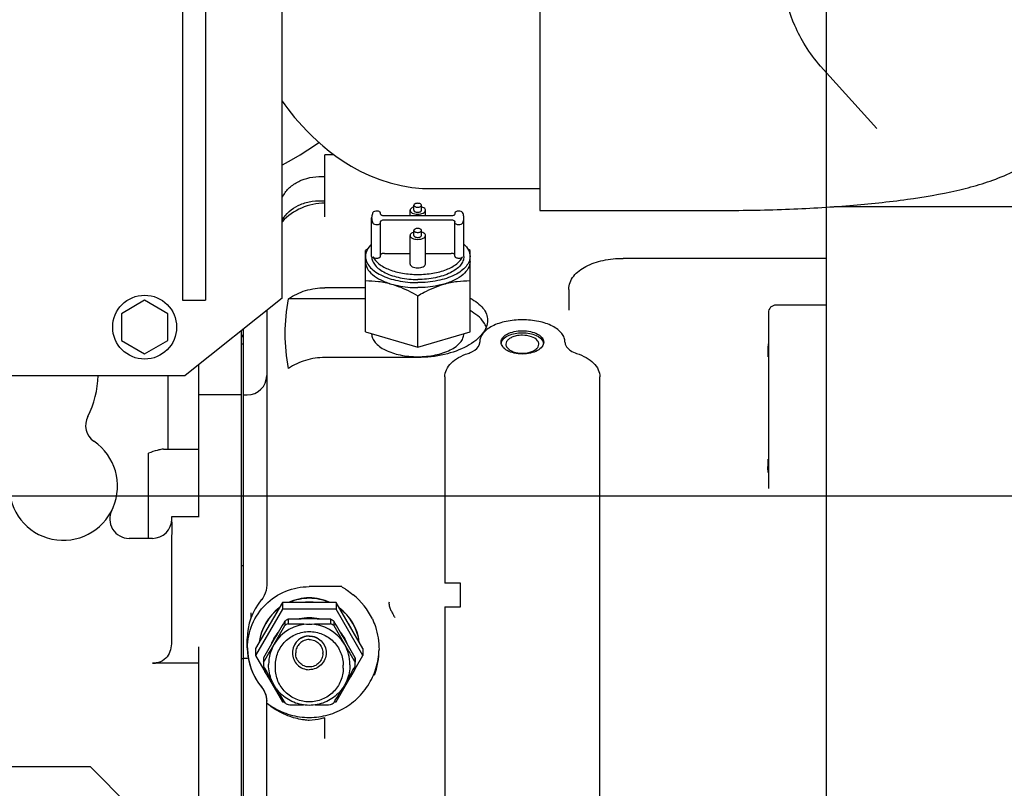
# Model space of a CAD drawing. Units: millimetres. Extents: x 11 to 585, y -4 to 409.
# Drawn here: x 153 to 178, y 172 to 192 of the extents above; entities that cross this region are included whole.
import ezdxf

# ---------------------------------------------------------------- set-up
doc = ezdxf.new("R2010")
doc.units = ezdxf.units.MM
doc.header["$LTSCALE"] = 32.67
doc.header["$PDSIZE"] = 0.8
doc.layers.get('0').update_dxf_attribs({"linetype": 'CONTINUOUS'})
doc.layers.get('Defpoints').update_dxf_attribs({"linetype": 'CONTINUOUS'})
doc.styles.get("Standard").update_dxf_attribs({"font": 'txt', "width": 0.8})
doc.dimstyles.new('DIMSTYLE_1', dxfattribs={"dimtxt": 3.2, "dimasz": 3, "dimexe": 0.18, "dimexo": 0.0625, "dimgap": 0.09, "dimtad": 1, "dimdec": 3, "dimlfac": 10, "dimdsep": 46, "dimtxsty": 'Standard', "dimblk": 'OPEN', "dimblk1": 'OPEN', "dimblk2": 'OPEN', "dimcen": 0.09, "dimadec": 0, "dimazin": 0, "dimtp": 0.8, "dimtm": 0.8, "dimtfac": 1, "dimtdec": 3, "dimtofl": 0, "dimtmove": 0, "dimatfit": 3, "dimldrblk": 'OPEN', "dimfxl": 0, "dimtolj": 1, "dimarcsym": 0})
doc.dimstyles.new('DIMSTYLE_2', dxfattribs={"dimtxt": 3.2, "dimasz": 3, "dimexe": 0.18, "dimexo": 0.0625, "dimgap": 0.09, "dimtad": 1, "dimdec": 3, "dimlfac": 10, "dimdsep": 46, "dimtxsty": 'Standard', "dimblk": 'OPEN', "dimblk1": 'OPEN', "dimblk2": 'OPEN', "dimcen": 0.09, "dimadec": 0, "dimazin": 0, "dimtp": 0.5, "dimtm": 0.5, "dimtfac": 1, "dimtdec": 3, "dimtofl": 0, "dimtmove": 0, "dimatfit": 3, "dimldrblk": 'OPEN', "dimfxl": 0, "dimtolj": 1, "dimarcsym": 0})
doc.dimstyles.get("Standard").update_dxf_attribs({"dimtxt": 3.2, "dimasz": 3, "dimexe": 0.18, "dimexo": 0.0625, "dimgap": 0.09, "dimtad": 1, "dimdec": 3, "dimdsep": 46, "dimtxsty": 'Standard', "dimblk": 'OPEN', "dimblk1": 'OPEN', "dimblk2": 'OPEN', "dimcen": 0.09, "dimadec": 0, "dimazin": 0, "dimtol": 1, "dimtp": 0.001, "dimtm": 0.001, "dimtfac": 1, "dimtdec": 3, "dimtofl": 0, "dimtmove": 0, "dimatfit": 3, "dimldrblk": 'OPEN', "dimfxl": 0, "dimtolj": 1, "dimarcsym": 0})

# ---------------------------------------------------------------- blocks, each defined once
blk = doc.blocks.new('_OPEN')
at = {"color": 0, "linetype": 'ByBlock'}
for p, q in [((0, 0), (-1, 0.1667)), ((-1, -0.1667), (0, 0)), ((-1, 0), (0, 0))]:
    blk.add_line(p, q, dxfattribs=at)
blk = doc.blocks.new('*D3')
at = {"color": 0, "linetype": 'Continuous', "lineweight": -2}
for p, q in [((116.963, 180.107), (116.963, 249.151)), ((173.463, 180.107), (173.463, 249.151)), ((170.463, 248.971), (119.963, 248.971))]:
    blk.add_line(p, q, dxfattribs=at)
at = {"layer": 'Defpoints', "color": 0, "linetype": 'Continuous'}
for p in [(116.963, 248.971), (116.963, 180.045), (173.463, 180.045)]:
    blk.add_point(p, dxfattribs=at)
at = {"color": 0, "linetype": 'Continuous', "lineweight": -2, "xscale": 3, "yscale": 3, "zscale": 3, "rotation": 180}
blk.add_blockref('_OPEN', (116.963, 248.971), dxfattribs=at)
at = {"color": 0, "linetype": 'Continuous', "lineweight": -2, "xscale": 3, "yscale": 3, "zscale": 3}
blk.add_blockref('_OPEN', (173.463, 248.971), dxfattribs=at)
at = {"color": 0, "linetype": 'Continuous', "insert": (146.993, 252.261), "char_height": 3.2, "attachment_point": 2}
blk.add_mtext('\\A1;565', dxfattribs=at)
blk = doc.blocks.new('*D4')
at = {"color": 0, "linetype": 'Continuous', "lineweight": -2}
for p, q in [((117.026, 180.045), (188.164, 180.045)), ((187.984, 158.045), (187.984, 177.045)), ((117.026, 155.045), (188.164, 155.045))]:
    blk.add_line(p, q, dxfattribs=at)
at = {"layer": 'Defpoints', "color": 0, "linetype": 'Continuous'}
for p in [(116.963, 180.045), (187.984, 180.045), (116.963, 155.045)]:
    blk.add_point(p, dxfattribs=at)
at = {"color": 0, "linetype": 'Continuous', "lineweight": -2, "xscale": 3, "yscale": 3, "zscale": 3}
for p, rotation in [((187.984, 180.045), 90), ((187.984, 155.045), 270)]:
    blk.add_blockref('_OPEN', p, dxfattribs=dict(at, rotation=rotation))
at = {"color": 0, "linetype": 'Continuous', "insert": (184.694, 165.137), "char_height": 3.2, "attachment_point": 2, "rotation": 90}
blk.add_mtext('\\A1;250', dxfattribs=at)

msp = doc.modelspace()

# ---------------------------------------------------------------- linework, layer by layer
at = {"color": 7, "linetype": 'Continuous'}
for p, q in [((159.41305, 185.14454), (159.41305, 204.19454)), ((156.83805, 203.59454), (156.83805, 185.09454)), ((157.43805, 203.59454), (157.43805, 185.09454)), ((166.06305, 193.68453), (166.06305, 187.40454)), ((174.76304, 189.5174), (173.31146, 191.13027)), ((160.74963, 188.84454), (160.51305, 188.84454)), ((160.51305, 187.23806), (160.51305, 188.84454)), ((159.41274, 187.74776), (159.471, 187.8384)), ((163.26306, 187.96954), (166.06305, 187.96954)), ((161.95211, 187.31479), (161.95211, 187.33979)), ((162.71305, 187.26479), (162.71305, 187.40988)), ((162.81305, 187.40988), (162.81305, 187.53979)), ((163.01305, 187.40988), (163.01305, 187.53979)), ((163.11305, 187.26479), (163.11305, 187.40988)), ((163.874, 187.33979), (163.874, 187.31479)), ((166.06305, 187.40454), (170.65245, 187.40454)), ((173.46305, 148.79124), (173.46305, 187.49138)), ((173.66023, 187.50454), (187.96305, 187.50454)), ((159.41305, 187.15446), (159.45716, 187.22308)), ((161.72305, 186.21886), (161.72305, 187.21479)), ((161.95211, 186.22376), (161.95211, 187.11479)), ((163.774, 187.26479), (162.05211, 187.26479)), ((162.05211, 187.16479), (163.774, 187.16479)), ((163.874, 186.22376), (163.874, 187.11479)), ((164.10305, 186.21886), (164.10305, 187.21479)), ((162.81305, 186.75988), (162.81305, 186.88979)), ((163.01305, 186.75988), (163.01305, 186.88979)), ((162.71305, 186.02376), (162.71305, 186.75988)), ((163.11305, 186.02376), (163.11305, 186.75988)), ((161.56305, 184.2703), (161.56305, 186.37424)), ((162.05211, 186.29876), (162.71305, 186.29876)), ((163.11305, 186.29876), (163.774, 186.29876)), ((164.26305, 184.2703), (164.26305, 186.37424)), ((173.46305, 186.17015), (168.21305, 186.17015)), ((161.56305, 185.4111), (160.51305, 185.4111)), ((166.81305, 185.37015), (166.81305, 184.83318)), ((155.86305, 185.08736), (155.26305, 184.74095)), ((156.46305, 184.74095), (155.86305, 185.08736)), ((156.83805, 185.09454), (157.43805, 185.09454)), ((159.41305, 185.14454), (156.91305, 183.14454)), ((161.56305, 185.127), (159.57816, 185.127)), ((162.91305, 183.88059), (162.91305, 185.20511)), ((159.01305, 184.82454), (159.01305, 177.72896)), ((173.46305, 184.96454), (172.16305, 184.96454)), ((155.26305, 184.74095), (155.26305, 184.04813)), ((156.46305, 184.04813), (156.46305, 184.74095)), ((171.96305, 184.76454), (171.96305, 180.23407)), ((158.36305, 158.88739), (158.36305, 184.30454)), ((158.41305, 158.94454), (158.41305, 184.34454)), ((161.56305, 184.2703), (162.91305, 183.88059)), ((162.91305, 183.88059), (164.26305, 184.2703)), ((155.26305, 184.04813), (155.86305, 183.70172)), ((155.86305, 183.70172), (156.46305, 184.04813)), ((158.41307, 184.13174), (158.36472, 184.20691)), ((164.51305, 184.00691), (164.51305, 184.00525)), ((166.71305, 184.00525), (166.71305, 184.00691)), ((158.36305, 183.95549), (158.3904, 183.96253)), ((158.3904, 183.96253), (158.41305, 183.96611)), ((162.91305, 183.6111), (160.51305, 183.6111)), ((157.26305, 179.49445), (157.26305, 183.42454)), ((151.36305, 183.14454), (156.91305, 183.14454)), ((156.46305, 183.14454), (156.46305, 181.24454)), ((163.61305, 183.10999), (163.61305, 177.78635)), ((167.61305, 166.26069), (167.61305, 183.10999)), ((158.36305, 182.64454), (157.26305, 182.64454)), ((158.41305, 182.64454), (158.51305, 182.64454)), ((156.35379, 181.24454), (157.26305, 181.24454)), ((155.96305, 178.94454), (155.96305, 181.14666)), ((171.96305, 180.6469), (171.96254, 180.64454)), ((156.56305, 179.50427), (157.26305, 179.50427)), ((156.56305, 179.36031), (156.56305, 179.50426)), ((156.06305, 178.94454), (155.46232, 178.94454)), ((158.36305, 178.24454), (158.41305, 178.24454)), ((160.94988, 177.69946), (160.11305, 177.69946)), ((164.01305, 177.78635), (163.61305, 177.78635)), ((164.01305, 177.18086), (164.01305, 177.78635)), ((159.42023, 177.29228), (158.72741, 176.09886)), ((160.80587, 177.29228), (159.42023, 177.29228)), ((159.42023, 177.29228), (159.42023, 177.11459)), ((161.49869, 176.09886), (160.80587, 177.29228)), ((160.80587, 177.29228), (160.80587, 177.11459)), ((163.61305, 177.18086), (164.01305, 177.18086)), ((163.61305, 177.18086), (163.61305, 166.26069)), ((158.61305, 176.89785), (158.61305, 177.01845)), ((159.42023, 177.11459), (158.72741, 175.92116)), ((160.80587, 177.11459), (159.42023, 177.11459)), ((161.49869, 175.92116), (160.80587, 177.11459)), ((159.47837, 176.80736), (159.47837, 176.693)), ((159.56376, 176.85639), (159.56376, 176.74202)), ((160.66235, 176.85639), (160.66235, 176.74202)), ((160.74773, 176.80736), (160.74773, 176.693)), ((157.26305, 158.64454), (157.26305, 176.14401)), ((158.51305, 176.11976), (158.51305, 176.34914)), ((158.72741, 176.09886), (158.72741, 175.92116)), ((158.72741, 175.92116), (159.42023, 174.72773)), ((159.76305, 175.97496), (159.76305, 175.98829)), ((160.46305, 175.97496), (160.46305, 175.98829)), ((160.80587, 174.72773), (161.49869, 175.92116)), ((161.49869, 176.09886), (161.49869, 175.92116)), ((157.26305, 175.72057), (156.06305, 175.72057)), ((158.36305, 175.84454), (158.41305, 175.84454)), ((158.92805, 175.81214), (158.92805, 175.7468)), ((158.92908, 175.86117), (158.92908, 175.7468)), ((159.06305, 175.67918), (159.06305, 175.68963)), ((159.23805, 175.59555), (159.23805, 175.66872)), ((160.98805, 175.59555), (160.98805, 175.66872)), ((161.16305, 175.67918), (161.16305, 175.68963)), ((161.29703, 175.86117), (161.29703, 175.7468)), ((161.29805, 175.81214), (161.29805, 175.7468)), ((159.01305, 163.81386), (159.01305, 174.74463)), ((159.42023, 174.72773), (159.4633, 174.72773)), ((160.7628, 174.72773), (160.80587, 174.72773)), ((160.51305, 173.78301), (160.51305, 174.31459)), ((154.46305, 173.04454), (133.81305, 173.04454)), ((155.46305, 172.04454), (154.46305, 173.04454))]:
    msp.add_line(p, q, dxfattribs=at)
for points in [[(159.41305, 190.22986), (159.4791, 190.13549), (159.55769, 190.02872), (159.64344, 189.91847), (159.73391, 189.80817), (159.8318, 189.69471), (159.93846, 189.57705), (160.05418, 189.45582), (160.17943, 189.33139), (160.3154, 189.20355), (160.46331, 189.07274), (160.62463, 188.9397), (160.79931, 188.80672), (160.98983, 188.67461), (161.1974, 188.54557), (161.42389, 188.42155), (161.67011, 188.30539), (161.93201, 188.20204), (162.20471, 188.11548), (162.4828, 188.04844), (162.76033, 188.00217), (163.03141, 187.9765), (163.26306, 187.96954)], [(159.41305, 188.57748), (159.41742, 188.57963), (159.65557, 188.70897), (159.87541, 188.83891), (160.07946, 188.96848), (160.26942, 189.0968), (160.36167, 189.16263)], [(159.01305, 177.7407), (159.00888, 177.67008), (158.99626, 177.59973), (158.97535, 177.53137), (158.94647, 177.46598), (158.91001, 177.40449), (158.87604, 177.35906)], [(158.88373, 175.10058), (158.91473, 175.05987), (158.95089, 174.9997), (158.97918, 174.93543), (158.99912, 174.86811), (159.01039, 174.79885), (159.01305, 174.74463)]]:
    msp.add_lwpolyline(points, dxfattribs=at)
msp.add_circle((155.86305, 184.39454), 0.825, dxfattribs=at)
for centre, radius, start, end in [((160.51305, 186.09454), 1.5, 90, 137.238485), ((163.86769, 182.38335), 4.60854, 119.241087, 120.00524), ((161.95841, 182.38332), 4.60856, 59.99476, 60.758856), ((172.16305, 184.76454), 0.2, 90, 180), ((164.32051, 184.00735), 0.19272, 345.382485, 347.965724), ((165.23084, 183.95573), 0.16785, 166.929645, 171.066443), ((165.23599, 183.95453), 0.17313, 163.32642, 166.928582), ((165.99012, 183.95453), 0.17313, 13.07083, 16.67367), ((165.99527, 183.95573), 0.16785, 8.933754, 13.06976), ((166.90559, 184.00735), 0.19271, 192.034271, 194.61629), ((152.26305, 183.19454), 2.4, 332.623868, 358.803791), ((158.51305, 183.14454), 0.5, 270, 360), ((154.83827, 181.86103), 0.5, 152.623868, 235.534809), ((153.76305, 180.29454), 1.4, 179.164942, 55.534809), ((155.46232, 179.44454), 0.5, 153.425023, 269.999994), ((156.06305, 179.44454), 0.5, 270, 360), ((160.12156, 176.09367), 1.79273, 25.431728, 51.219246), ((160.10067, 176.34871), 1.58762, 140.718496, 179.984501), ((160.10433, 176.11305), 1.29142, 126.354991, 173.372066), ((160.1043, 176.3466), 1.59176, 140.501348, 140.742577), ((160.11309, 176.09016), 1.20735, 90.001855, 94.611673), ((160.11301, 176.09016), 1.20735, 85.388327, 89.998145), ((160.12177, 176.11305), 1.29142, 6.627934, 53.645009), ((160.8908, 177.47044), 1.30073, 350.216695, 352.885609), ((160.10431, 176.10258), 1.2914, 127.002693, 172.724415), ((160.11352, 175.8365), 1.05939, 90.025504, 104.128165), ((160.11258, 175.8365), 1.05939, 75.872103, 89.974498), ((160.1218, 176.10258), 1.2914, 7.275585, 52.997307), ((160.10389, 176.10279), 1.19107, 150.079785, 152.91826), ((160.10543, 176.1019), 1.19284, 147.042439, 150.079523), ((192.04037, 157.2593), 37.97908, 149.022192, 149.836865), ((160.112, 175.68281), 1.05107, 89.942773, 149.785033), ((123.27454, 197.03562), 41.52758, 329.904241, 330.668742), ((160.11169, 175.80325), 1.18715, 117.487265, 122.240541), ((160.11169, 175.68888), 1.18715, 117.487265, 122.240541), ((160.11874, 157.95963), 18.90491, 90.017248, 91.682258), ((160.11874, 195.63879), 18.90491, 268.317742, 269.982751), ((160.08937, 156.74627), 20.11828, 88.367955, 89.932538), ((160.08937, 196.85215), 20.11828, 270.067462, 271.632045), ((160.1141, 175.68281), 1.05107, 30.214967, 90.057227), ((160.11442, 175.80325), 1.18715, 57.759459, 62.512735), ((160.11442, 175.68888), 1.18715, 57.759459, 62.512735), ((129.76968, 158.19494), 36.13948, 30.1424, 30.998543), ((196.95156, 197.03562), 41.52757, 209.331258, 210.095759), ((160.12068, 176.1019), 1.19284, 29.920477, 32.957561), ((160.12222, 176.10279), 1.19107, 27.08174, 29.920215), ((160.10886, 175.84806), 1.04673, 139.78792, 151.322111), ((160.11724, 175.84806), 1.04673, 28.677889, 40.212036), ((195.13291, 155.51855), 41.52757, 149.904241, 150.668742), ((127.95102, 194.35923), 36.13948, 329.001457, 329.8576), ((160.10292, 175.68948), 1.03986, 149.850674, 179.991584), ((160.10534, 175.85042), 1.04251, 151.937837, 159.599751), ((160.10456, 175.85077), 1.04164, 151.33965, 151.934783), ((125.0932, 155.51855), 41.52758, 29.331258, 30.095759), ((160.12319, 175.68948), 1.03986, 0.008416, 30.149326), ((193.85903, 195.29486), 37.97908, 210.163135, 210.977808), ((160.12155, 175.85077), 1.04164, 28.065217, 28.66035), ((160.12076, 175.85042), 1.04251, 20.40034, 28.062163), ((160.10077, 176.12021), 1.58771, 180.016274, 219.956412), ((160.09473, 176.11453), 1.57533, 179.820556, 180.39365), ((160.0991, 176.11507), 1.5797, 180.412082, 219.858605), ((160.10863, 175.98829), 0.43088, 179.305571, 180.000003), ((160.11747, 175.98829), 0.43088, 359.999997, 0.694429), ((159.92803, 176.07212), 1.98502, 340.537271, 0.041141), ((156.06322, 176.28403), 0.56346, 269.983285, 280.372248), ((158.27629, 177.63317), 1.79108, 274.379183, 278.345207), ((160.10024, 175.81214), 1.17219, 177.602785, 179.999861), ((160.10024, 175.69777), 1.17219, 177.602785, 182.397215), ((196.37911, 196.69575), 42.95906, 209.336082, 209.948056), ((123.8472, 196.69564), 42.95883, 330.051923, 330.663919), ((160.12586, 175.81214), 1.17219, 0.000139, 2.397215), ((160.12586, 175.69777), 1.17219, 357.602785, 2.397215), ((160.1072, 176.10779), 1.29498, 203.880216, 216.390867), ((160.11891, 176.10779), 1.29498, 323.609133, 336.119784), ((160.10343, 176.11767), 1.58469, 219.830511, 220.092546), ((191.39966, 193.87439), 37.2361, 210.337591, 210.988907), ((127.22423, 194.82433), 39.09873, 329.026606, 329.646887), ((146.87236, 175.09268), 12.15043, 358.124844, 358.302116), ((158.45738, 174.74908), 0.56031, 358.321363, 359.556932), ((160.11169, 175.70667), 1.18715, 237.759459, 242.512735), ((160.15917, 195.71457), 21.06946, 268.380639, 269.473299), ((160.08859, 194.55857), 19.91331, 270.494994, 271.651082), ((160.11442, 175.70667), 1.18715, 297.487265, 302.240541)]:
    msp.add_arc(centre, radius, start, end, dxfattribs=at)
for points, knots in [([(173.31146, 191.13027), (173.16509, 191.2929), (172.91667, 191.62751), (172.56779, 192.30337), (172.30018, 193.16076), (172.0974, 194.24312), (172.00583, 194.99428), (171.96542, 195.39475)], [0, 0, 0, 0, 0.1444621, 0.2733486, 0.50068555, 0.73423394, 1, 1, 1, 1]), ([(170.65245, 187.40454), (171.23795, 187.40454), (172.37771, 187.42527), (174.01288, 187.51804), (175.48952, 187.67078), (176.60408, 187.85824), (177.40895, 188.0655), (177.99046, 188.26659), (178.58503, 188.55519), (179.17789, 188.97933), (179.71002, 189.56647), (180.10579, 190.29948), (180.30898, 191.12598), (180.29829, 191.69852), (180.25648, 191.97857)], [0, 0, 0, 0, 0.14512786, 0.28248305, 0.40583395, 0.51297511, 0.56222446, 0.61169881, 0.66525964, 0.72550208, 0.7912613, 0.85993168, 0.92981591, 1, 1, 1, 1]), ([(159.471, 187.8384), (159.52023, 187.91499), (159.65188, 188.05449), (159.90682, 188.19836), (160.20147, 188.27828), (160.40926, 188.28646), (160.5132, 188.279)], [0, 0, 0, 0, 0.23132429, 0.47680414, 0.73526114, 1, 1, 1, 1]), ([(159.45716, 187.22308), (159.5555, 187.37606), (159.8095, 187.55267), (160.19076, 187.65308), (160.4055, 187.66223), (160.5132, 187.65493)], [0, 0, 0, 0, 0.46126002, 0.72621125, 1, 1, 1, 1]), ([(162.91305, 187.58979), (162.90023, 187.58979), (162.87564, 187.58719), (162.8389, 187.57679), (162.81305, 187.55509), (162.81305, 187.53979)], [0, 0, 0, 0, 0.32433138, 0.61280185, 1, 1, 1, 1]), ([(163.01305, 187.53979), (163.01305, 187.55509), (162.9872, 187.57679), (162.95046, 187.58719), (162.92587, 187.58979), (162.91305, 187.58979)], [0, 0, 0, 0, 0.38719815, 0.67566862, 1, 1, 1, 1]), ([(161.75478, 187.35126), (161.7496, 187.34027), (161.73166, 187.2969), (161.72305, 187.24955), (161.72305, 187.21479)], [0, 0, 0, 0, 0.25894133, 1, 1, 1, 1]), ([(161.95211, 187.33979), (161.95211, 187.35372), (161.93029, 187.37419), (161.89731, 187.38538), (161.852, 187.39214), (161.80136, 187.38721), (161.76182, 187.36621), (161.75478, 187.35126)], [0, 0, 0, 0, 0.18448167, 0.31970473, 0.47415667, 0.78107858, 1, 1, 1, 1]), ([(162.05211, 187.26479), (162.03929, 187.26479), (162.0147, 187.26738), (161.97796, 187.27779), (161.95211, 187.29948), (161.95211, 187.31479)], [0, 0, 0, 0, 0.32433288, 0.61280185, 1, 1, 1, 1]), ([(162.81286, 187.49643), (162.79867, 187.49232), (162.75751, 187.47801), (162.71305, 187.44045), (162.71305, 187.40988)], [0, 0, 0, 0, 0.32571246, 1, 1, 1, 1]), ([(162.71305, 187.40988), (162.71305, 187.37928), (162.76475, 187.33588), (162.83823, 187.31508), (162.88742, 187.30988), (162.91305, 187.30988)], [0, 0, 0, 0, 0.38719795, 0.67567048, 1, 1, 1, 1]), ([(162.81305, 187.53979), (162.81305, 187.52448), (162.8389, 187.50279), (162.87564, 187.49238), (162.90023, 187.48979), (162.91305, 187.48979)], [0, 0, 0, 0, 0.38719815, 0.67566862, 1, 1, 1, 1]), ([(162.81305, 187.40988), (162.81305, 187.39458), (162.8389, 187.37288), (162.87564, 187.36248), (162.90023, 187.35988), (162.91305, 187.35988)], [0, 0, 0, 0, 0.38719849, 0.675669, 1, 1, 1, 1]), ([(162.91305, 187.48979), (162.92587, 187.48979), (162.95046, 187.49238), (162.9872, 187.50279), (163.01305, 187.52448), (163.01305, 187.53979)], [0, 0, 0, 0, 0.32433138, 0.61280185, 1, 1, 1, 1]), ([(162.91305, 187.30988), (162.93869, 187.30988), (162.98788, 187.31508), (163.06135, 187.33588), (163.11305, 187.37928), (163.11305, 187.40988)], [0, 0, 0, 0, 0.32432952, 0.61280205, 1, 1, 1, 1]), ([(162.91305, 187.35988), (162.92587, 187.35988), (162.95046, 187.36248), (162.9872, 187.37288), (163.01305, 187.39458), (163.01305, 187.40988)], [0, 0, 0, 0, 0.324331, 0.61280151, 1, 1, 1, 1]), ([(163.11305, 187.40988), (163.11305, 187.4188), (163.1056, 187.44423), (163.06897, 187.47635), (163.03373, 187.4905), (163.01325, 187.49643)], [0, 0, 0, 0, 0.19126092, 0.54239779, 1, 1, 1, 1]), ([(163.874, 187.31479), (163.874, 187.29948), (163.84815, 187.27779), (163.81141, 187.26738), (163.78681, 187.26479), (163.774, 187.26479)], [0, 0, 0, 0, 0.38719815, 0.67566712, 1, 1, 1, 1]), ([(164.07133, 187.35126), (164.06428, 187.36621), (164.02475, 187.38721), (163.97411, 187.39214), (163.9288, 187.38538), (163.89581, 187.37419), (163.874, 187.35372), (163.874, 187.33979)], [0, 0, 0, 0, 0.21892142, 0.52584333, 0.68029527, 0.81551833, 1, 1, 1, 1]), ([(164.10305, 187.21479), (164.10305, 187.22628), (164.10036, 187.27319), (164.08644, 187.3192), (164.07133, 187.35126)], [0, 0, 0, 0, 0.24481148, 1, 1, 1, 1]), ([(161.72305, 187.21479), (161.72305, 187.2033), (161.72574, 187.15638), (161.73967, 187.11037), (161.75478, 187.07832)], [0, 0, 0, 0, 0.24481148, 1, 1, 1, 1]), ([(161.75478, 187.07832), (161.76182, 187.06337), (161.80136, 187.04236), (161.852, 187.03743), (161.89731, 187.0442), (161.93029, 187.05538), (161.95211, 187.07586), (161.95211, 187.08979)], [0, 0, 0, 0, 0.21892142, 0.52584333, 0.68029527, 0.81551833, 1, 1, 1, 1]), ([(161.95211, 187.11479), (161.95211, 187.13009), (161.97796, 187.15179), (162.0147, 187.16219), (162.03929, 187.16479), (162.05211, 187.16479)], [0, 0, 0, 0, 0.38719815, 0.67566712, 1, 1, 1, 1]), ([(163.774, 187.16479), (163.78681, 187.16479), (163.81141, 187.16219), (163.84815, 187.15179), (163.874, 187.13009), (163.874, 187.11479)], [0, 0, 0, 0, 0.32433288, 0.61280185, 1, 1, 1, 1]), ([(163.874, 187.08979), (163.874, 187.07586), (163.89581, 187.05538), (163.9288, 187.0442), (163.97411, 187.03743), (164.02475, 187.04236), (164.06428, 187.06337), (164.07133, 187.07832)], [0, 0, 0, 0, 0.18448167, 0.31970473, 0.47415667, 0.78107858, 1, 1, 1, 1]), ([(164.07133, 187.07832), (164.07651, 187.08931), (164.09445, 187.13267), (164.10305, 187.18002), (164.10305, 187.21479)], [0, 0, 0, 0, 0.25894133, 1, 1, 1, 1]), ([(162.81286, 186.84643), (162.79867, 186.84232), (162.75751, 186.82801), (162.71305, 186.79045), (162.71305, 186.75988)], [0, 0, 0, 0, 0.32571246, 1, 1, 1, 1]), ([(162.91305, 186.93979), (162.90023, 186.93979), (162.87564, 186.93719), (162.8389, 186.92679), (162.81305, 186.90509), (162.81305, 186.88979)], [0, 0, 0, 0, 0.32433138, 0.61280185, 1, 1, 1, 1]), ([(162.81305, 186.88979), (162.81305, 186.87448), (162.8389, 186.85279), (162.87564, 186.84238), (162.90023, 186.83979), (162.91305, 186.83979)], [0, 0, 0, 0, 0.38719815, 0.67566862, 1, 1, 1, 1]), ([(163.01305, 186.88979), (163.01305, 186.90509), (162.9872, 186.92679), (162.95046, 186.93719), (162.92587, 186.93979), (162.91305, 186.93979)], [0, 0, 0, 0, 0.38719815, 0.67566862, 1, 1, 1, 1]), ([(162.91305, 186.83979), (162.92587, 186.83979), (162.95046, 186.84238), (162.9872, 186.85279), (163.01305, 186.87448), (163.01305, 186.88979)], [0, 0, 0, 0, 0.32433138, 0.61280185, 1, 1, 1, 1]), ([(163.11305, 186.75988), (163.11305, 186.7688), (163.1056, 186.79423), (163.06897, 186.82635), (163.03373, 186.8405), (163.01325, 186.84643)], [0, 0, 0, 0, 0.19126092, 0.54239779, 1, 1, 1, 1]), ([(162.71305, 186.75988), (162.71305, 186.72928), (162.76475, 186.68588), (162.83823, 186.66508), (162.88742, 186.65988), (162.91305, 186.65988)], [0, 0, 0, 0, 0.38719795, 0.67567048, 1, 1, 1, 1]), ([(162.81305, 186.75988), (162.81305, 186.74458), (162.8389, 186.72288), (162.87564, 186.71248), (162.90023, 186.70988), (162.91305, 186.70988)], [0, 0, 0, 0, 0.38719849, 0.675669, 1, 1, 1, 1]), ([(162.91305, 186.65988), (162.93869, 186.65988), (162.98788, 186.66508), (163.06135, 186.68588), (163.11305, 186.72928), (163.11305, 186.75988)], [0, 0, 0, 0, 0.32432952, 0.61280205, 1, 1, 1, 1]), ([(162.91305, 186.70988), (162.92587, 186.70988), (162.95046, 186.71248), (162.9872, 186.72288), (163.01305, 186.74458), (163.01305, 186.75988)], [0, 0, 0, 0, 0.324331, 0.61280151, 1, 1, 1, 1]), ([(161.72162, 186.53627), (161.67445, 186.492), (161.59559, 186.39677), (161.56305, 186.27501), (161.56305, 186.21886)], [0, 0, 0, 0, 0.53532858, 1, 1, 1, 1]), ([(162.05211, 186.29876), (162.03929, 186.29876), (162.0147, 186.29617), (161.97796, 186.28576), (161.95211, 186.26407), (161.95211, 186.24876)], [0, 0, 0, 0, 0.32433138, 0.61280185, 1, 1, 1, 1]), ([(163.874, 186.24876), (163.874, 186.26407), (163.84815, 186.28576), (163.81141, 186.29617), (163.78681, 186.29876), (163.774, 186.29876)], [0, 0, 0, 0, 0.38719815, 0.67566862, 1, 1, 1, 1]), ([(164.10448, 186.53627), (164.15166, 186.492), (164.23051, 186.39677), (164.26305, 186.27501), (164.26305, 186.21886)], [0, 0, 0, 0, 0.53532858, 1, 1, 1, 1]), ([(161.56305, 186.21886), (161.56305, 186.17412), (161.58281, 186.07929), (161.66532, 185.94994), (161.79392, 185.83369), (162.03287, 185.69212), (162.4124, 185.57465), (162.74, 185.54386), (162.91305, 185.54386)], [0, 0, 0, 0, 0.08230686, 0.173132, 0.27789005, 0.3984499, 0.68162359, 1, 1, 1, 1]), ([(161.56305, 186.08895), (161.56305, 186.02874), (161.60124, 185.89704), (161.7485, 185.73291), (161.96741, 185.59673), (162.14215, 185.53207), (162.23805, 185.50439)], [0, 0, 0, 0, 0.1906481, 0.41374353, 0.6839736, 1, 1, 1, 1]), ([(161.72305, 186.21886), (161.72305, 186.17942), (161.74047, 186.09583), (161.8132, 185.98181), (161.92656, 185.87934), (162.13719, 185.75455), (162.47174, 185.651), (162.76051, 185.62386), (162.91305, 185.62386)], [0, 0, 0, 0, 0.08230682, 0.17313187, 0.27788989, 0.39844984, 0.68162358, 1, 1, 1, 1]), ([(161.75478, 186.21229), (161.76182, 186.19734), (161.80136, 186.17634), (161.852, 186.17141), (161.89731, 186.17817), (161.93029, 186.18936), (161.95211, 186.20983), (161.95211, 186.22376)], [0, 0, 0, 0, 0.21892095, 0.52584332, 0.68029561, 0.81551873, 1, 1, 1, 1]), ([(161.75478, 186.21229), (161.78874, 186.14023), (161.91771, 186.00259), (162.18783, 185.86412), (162.53072, 185.774), (162.78223, 185.75376), (162.91305, 185.75376)], [0, 0, 0, 0, 0.18446065, 0.41884969, 0.6970903, 1, 1, 1, 1]), ([(164.26305, 186.21886), (164.26305, 186.17412), (164.24329, 186.07929), (164.16079, 185.94994), (164.03218, 185.83369), (163.79324, 185.69212), (163.41371, 185.57465), (163.08611, 185.54386), (162.91305, 185.54386)], [0, 0, 0, 0, 0.08230686, 0.173132, 0.27789005, 0.3984499, 0.68162359, 1, 1, 1, 1]), ([(164.10305, 186.21886), (164.10305, 186.17942), (164.08563, 186.09583), (164.01291, 185.98181), (163.89954, 185.87934), (163.68892, 185.75455), (163.35437, 185.651), (163.0656, 185.62386), (162.91305, 185.62386)], [0, 0, 0, 0, 0.08230682, 0.17313187, 0.27788989, 0.39844984, 0.68162358, 1, 1, 1, 1]), ([(162.91305, 185.75376), (163.04387, 185.75376), (163.29539, 185.774), (163.63827, 185.86412), (163.9084, 186.00259), (164.03737, 186.14023), (164.07133, 186.21229)], [0, 0, 0, 0, 0.3029097, 0.58115031, 0.81553935, 1, 1, 1, 1]), ([(164.26305, 186.08895), (164.26305, 186.02874), (164.22486, 185.89704), (164.07761, 185.73291), (163.85869, 185.59673), (163.68396, 185.53207), (163.58805, 185.50439)], [0, 0, 0, 0, 0.1906481, 0.41374353, 0.6839736, 1, 1, 1, 1]), ([(163.874, 186.22376), (163.874, 186.20983), (163.89581, 186.18936), (163.9288, 186.17817), (163.97411, 186.17141), (164.02475, 186.17634), (164.06428, 186.19734), (164.07133, 186.21229)], [0, 0, 0, 0, 0.18448127, 0.31970439, 0.47415668, 0.78107905, 1, 1, 1, 1]), ([(166.81305, 185.37015), (166.81305, 185.4311), (166.83641, 185.55503), (166.93282, 185.71953), (167.07574, 185.85748), (167.32424, 186.01282), (167.70941, 186.13796), (168.03995, 186.17015), (168.21305, 186.17015)], [0, 0, 0, 0, 0.10373349, 0.20918807, 0.31969019, 0.43862296, 0.70537072, 1, 1, 1, 1]), ([(162.71305, 186.02376), (162.71305, 185.99315), (162.76475, 185.94976), (162.83823, 185.92895), (162.88742, 185.92376), (162.91305, 185.92376)], [0, 0, 0, 0, 0.38719785, 0.67567059, 1, 1, 1, 1]), ([(162.91305, 185.92376), (162.93869, 185.92376), (162.98788, 185.92895), (163.06135, 185.94976), (163.11305, 185.99315), (163.11305, 186.02376)], [0, 0, 0, 0, 0.32432941, 0.61280215, 1, 1, 1, 1]), ([(161.56305, 185.59482), (161.67454, 185.59482), (161.90247, 185.58256), (162.1265, 185.53659), (162.23805, 185.50439)], [0, 0, 0, 0, 0.48984696, 1, 1, 1, 1]), ([(163.58805, 185.50439), (163.69961, 185.53659), (163.92364, 185.58256), (164.15157, 185.59482), (164.26305, 185.59482)], [0, 0, 0, 0, 0.51015337, 1, 1, 1, 1]), ([(159.57816, 185.127), (159.71176, 185.21952), (160.01488, 185.36321), (160.34614, 185.4111), (160.51305, 185.4111)], [0, 0, 0, 0, 0.49332118, 1, 1, 1, 1]), ([(162.23805, 185.50439), (162.29029, 185.48931), (162.51136, 185.43526), (162.74, 185.41395), (162.91305, 185.41395)], [0, 0, 0, 0, 0.23908109, 1, 1, 1, 1]), ([(162.23805, 185.50439), (162.29578, 185.48772), (162.52994, 185.40993), (162.75161, 185.29832), (162.91305, 185.20511)], [0, 0, 0, 0, 0.24374894, 1, 1, 1, 1]), ([(163.58805, 185.50439), (163.53581, 185.48931), (163.31474, 185.43526), (163.08611, 185.41395), (162.91305, 185.41395)], [0, 0, 0, 0, 0.23908109, 1, 1, 1, 1]), ([(162.91305, 185.20511), (162.96765, 185.23663), (163.1833, 185.35564), (163.41186, 185.45353), (163.58805, 185.50439)], [0, 0, 0, 0, 0.25582573, 1, 1, 1, 1]), ([(159.57816, 183.327), (159.51814, 183.62229), (159.46834, 184.227), (159.51814, 184.83171), (159.57816, 185.127)], [0, 0, 0, 0, 0.50000001, 1, 1, 1, 1]), ([(164.26355, 185.14121), (164.3306, 185.10665), (164.45185, 185.03274), (164.59859, 184.89542), (164.69176, 184.74058), (164.71305, 184.62753), (164.71305, 184.57341)], [0, 0, 0, 0, 0.297856, 0.55742263, 0.78631435, 1, 1, 1, 1]), ([(164.6798, 184.39919), (164.66403, 184.43965), (164.56772, 184.61713), (164.3998, 184.7447), (164.26354, 184.82202)], [0, 0, 0, 0, 0.21704969, 1, 1, 1, 1]), ([(164.71305, 184.57341), (164.71305, 184.51296), (164.68599, 184.38399), (164.57654, 184.2056), (164.40582, 184.04062), (164.08924, 183.83571), (163.58416, 183.65859), (163.14417, 183.6111), (162.91305, 183.6111)], [0, 0, 0, 0, 0.08227796, 0.17452323, 0.28103712, 0.40282575, 0.68541852, 1, 1, 1, 1]), ([(166.71305, 184.00691), (166.71305, 184.04626), (166.69752, 184.12842), (166.63097, 184.24132), (166.52595, 184.34136), (166.33159, 184.4613), (166.02148, 184.55907), (165.61305, 184.5977), (165.20462, 184.55907), (164.89451, 184.4613), (164.70016, 184.34136), (164.59514, 184.24132), (164.52859, 184.12842), (164.51305, 184.04626), (164.51305, 184.00691)], [0, 0, 0, 0, 0.0437314, 0.0906154, 0.14343674, 0.20337935, 0.34313355, 0.5, 0.65686645, 0.79662065, 0.85656326, 0.9093846, 0.9562686, 1, 1, 1, 1]), ([(165.06305, 184.00691), (165.06305, 184.0474), (165.09028, 184.11231), (165.15667, 184.17579), (165.2537, 184.23754), (165.40865, 184.28808), (165.61305, 184.30835), (165.81746, 184.28808), (165.9724, 184.23754), (166.06943, 184.17579), (166.13583, 184.11231), (166.16305, 184.0474), (166.16305, 184.00691)], [0, 0, 0, 0, 0.08985718, 0.14311599, 0.20342964, 0.34343639, 0.5, 0.65656361, 0.79657036, 0.85688401, 0.91014282, 1, 1, 1, 1]), ([(161.72307, 184.22407), (161.72346, 184.1847), (161.74163, 184.10139), (161.81497, 183.98797), (161.92862, 183.88603), (162.13917, 183.76196), (162.47296, 183.65899), (162.76097, 183.632), (162.91305, 183.632)], [0, 0, 0, 0, 0.08232481, 0.17329063, 0.27819658, 0.39884353, 0.68194301, 1, 1, 1, 1]), ([(162.91305, 183.632), (163.06514, 183.632), (163.35314, 183.65899), (163.68694, 183.76196), (163.89749, 183.88603), (164.01113, 183.98797), (164.08448, 184.10139), (164.10265, 184.1847), (164.10304, 184.22407)], [0, 0, 0, 0, 0.31805699, 0.60115647, 0.72180342, 0.82670937, 0.91767519, 1, 1, 1, 1]), ([(166.16305, 184.00691), (166.16305, 183.96591), (166.12396, 183.87353), (165.99519, 183.77847), (165.81835, 183.71549), (165.61305, 183.69371), (165.40775, 183.71549), (165.23092, 183.77847), (165.10214, 183.87353), (165.06305, 183.96591), (165.06305, 184.00691)], [0, 0, 0, 0, 0.09036653, 0.2043731, 0.34440151, 0.5, 0.65559849, 0.7956269, 0.90963347, 1, 1, 1, 1]), ([(165.07013, 184.00421), (165.09471, 184.08629), (165.23033, 184.18347), (165.42666, 184.23873), (165.61305, 184.25626), (165.79944, 184.23873), (165.99577, 184.18347), (166.1314, 184.08629), (166.15597, 184.00421)], [0, 0, 0, 0, 0.20659385, 0.34666835, 0.49999991, 0.65333148, 0.79340603, 1, 1, 1, 1]), ([(165.61305, 184.18467), (165.58538, 184.18467), (165.53073, 184.18187), (165.43971, 184.16745), (165.34663, 184.13895), (165.26143, 184.09119), (165.20319, 184.03017), (165.18805, 183.97968), (165.18805, 183.95656)], [0, 0, 0, 0, 0.15863734, 0.31291538, 0.52741484, 0.71316174, 0.86746376, 1, 1, 1, 1]), ([(166.03805, 183.95656), (166.03805, 183.97181), (166.03207, 184.00378), (165.98348, 184.08603), (165.83425, 184.16541), (165.69277, 184.18467), (165.61305, 184.18467)], [0, 0, 0, 0, 0.08781438, 0.18257631, 0.54111553, 1, 1, 1, 1]), ([(164.21305, 183.71667), (164.25045, 183.72887), (164.36834, 183.77609), (164.48429, 183.87162), (164.50699, 183.95872)], [0, 0, 0, 0, 0.30410612, 1, 1, 1, 1]), ([(165.18805, 183.95656), (165.18805, 183.94122), (165.19412, 183.90898), (165.24254, 183.82561), (165.39068, 183.7426), (165.53322, 183.72173), (165.61305, 183.72173)], [0, 0, 0, 0, 0.08774988, 0.18313762, 0.54331469, 1, 1, 1, 1]), ([(165.61305, 183.72173), (165.6676, 183.72173), (165.76021, 183.73149), (165.87974, 183.77008), (165.96484, 183.81989), (166.02276, 183.88228), (166.03805, 183.93325), (166.03805, 183.95656)], [0, 0, 0, 0, 0.31083413, 0.52508914, 0.71164509, 0.8672038, 1, 1, 1, 1]), ([(166.71911, 183.95872), (166.72584, 183.93293), (166.75975, 183.8651), (166.86181, 183.7773), (166.95853, 183.73446), (167.01305, 183.71667)], [0, 0, 0, 0, 0.2028866, 0.563385, 1, 1, 1, 1]), ([(171.96077, 183.62454), (171.95837, 183.62454), (171.95727, 183.63744), (171.95399, 183.6529), (171.95345, 183.68608), (171.95377, 183.72699), (171.95602, 183.77816), (171.96026, 183.85811), (171.963, 183.92114), (171.96305, 183.96454)], [0, 0, 0, 0, 0.02108762, 0.07833431, 0.17056265, 0.29460749, 0.44580885, 0.61830878, 1, 1, 1, 1]), ([(160.51305, 183.6111), (160.34614, 183.6111), (160.01488, 183.56321), (159.71176, 183.41952), (159.57816, 183.327)], [0, 0, 0, 0, 0.50667882, 1, 1, 1, 1]), ([(163.61305, 183.10999), (163.61305, 183.17327), (163.64393, 183.30721), (163.77333, 183.48074), (163.96941, 183.62214), (164.12713, 183.68865), (164.21305, 183.71667)], [0, 0, 0, 0, 0.20925455, 0.43822198, 0.70113103, 1, 1, 1, 1]), ([(167.01305, 183.71667), (167.09898, 183.68865), (167.2567, 183.62214), (167.45278, 183.48074), (167.58218, 183.30721), (167.61305, 183.17327), (167.61305, 183.10999)], [0, 0, 0, 0, 0.29886897, 0.56177802, 0.79074545, 1, 1, 1, 1]), ([(171.96305, 183.63761), (171.96305, 183.63434), (171.96283, 183.631), (171.96199, 183.62454), (171.96077, 183.62454)], [0, 0, 0, 0, 0.72801639, 1, 1, 1, 1]), ([(156.35392, 181.24454), (156.32884, 181.24454), (156.27254, 181.23686), (156.14193, 181.20416), (156.03778, 181.16978), (155.96305, 181.14666)], [0, 0, 0, 0, 0.18631364, 0.41909033, 1, 1, 1, 1]), ([(171.9606, 180.6491), (171.95712, 180.66198), (171.9535, 180.70075), (171.95158, 180.77357), (171.9559, 180.87227), (171.96004, 180.94549), (171.96151, 180.98454)], [0, 0, 0, 0, 0.11912775, 0.34507009, 0.65119212, 1, 1, 1, 1]), ([(171.96256, 180.64454), (171.96209, 180.64454), (171.96142, 180.64669), (171.96091, 180.64794), (171.9606, 180.6491)], [0, 0, 0, 0, 0.28214065, 1, 1, 1, 1]), ([(156.56305, 179.36031), (156.56305, 179.20355), (156.55789, 178.80404), (156.54973, 177.81279), (156.55322, 176.97825), (156.55763, 176.38651)], [0, 0, 0, 0, 0.1581472, 0.40304259, 1, 1, 1, 1]), ([(158.51941, 176.11946), (158.52006, 176.32524), (158.60411, 176.74136), (158.95941, 177.26642), (159.48842, 177.61747), (159.90623, 177.69946), (160.11305, 177.69946)], [0, 0, 0, 0, 0.24936534, 0.49910398, 0.74936715, 1, 1, 1, 1]), ([(160.94988, 177.69946), (160.96957, 177.68499), (161.0161, 177.65592), (161.1161, 177.58913), (161.19338, 177.53221), (161.24442, 177.49119)], [0, 0, 0, 0, 0.20312528, 0.45557089, 1, 1, 1, 1]), ([(162.17261, 177.24939), (162.1698, 177.23308), (162.17433, 177.19908), (162.19549, 177.13658), (162.23176, 177.06347), (162.27699, 176.98101), (162.30612, 176.92717), (162.31963, 176.90091)], [0, 0, 0, 0, 0.12995576, 0.26080199, 0.51947687, 0.76812409, 1, 1, 1, 1]), ([(161.74057, 176.86353), (161.77056, 176.80039), (161.87103, 176.54841), (161.91289, 176.27447), (161.91305, 176.07354)], [0, 0, 0, 0, 0.2580989, 1, 1, 1, 1]), ([(156.55763, 176.38651), (156.55817, 176.31522), (156.55597, 176.17565), (156.51232, 175.96777), (156.37424, 175.79713), (156.23668, 175.74301), (156.16466, 175.72978)], [0, 0, 0, 0, 0.25334372, 0.49663245, 0.73977536, 1, 1, 1, 1]), ([(159.23805, 175.66872), (159.23805, 175.78193), (159.28367, 176.011), (159.47859, 176.30025), (159.76941, 176.49373), (159.99927, 176.53893), (160.11305, 176.53893)], [0, 0, 0, 0, 0.24936532, 0.49910284, 0.74936583, 1, 1, 1, 1]), ([(160.11305, 176.42643), (160.05645, 176.42643), (159.9421, 176.40394), (159.79742, 176.30769), (159.70045, 176.16379), (159.67775, 176.04983), (159.67775, 175.99351)], [0, 0, 0, 0, 0.25063395, 0.50089735, 0.75063478, 1, 1, 1, 1]), ([(160.11305, 176.4212), (160.05688, 176.4212), (159.94341, 176.39906), (159.79945, 176.30422), (159.70218, 176.1622), (159.67846, 176.0494), (159.67779, 175.99351)], [0, 0, 0, 0, 0.25062925, 0.50089294, 0.75063454, 1, 1, 1, 1]), ([(160.11305, 176.53893), (160.22683, 176.53893), (160.45669, 176.49373), (160.74752, 176.30025), (160.94243, 176.011), (160.98805, 175.78193), (160.98805, 175.66872)], [0, 0, 0, 0, 0.25063417, 0.50089716, 0.75063468, 1, 1, 1, 1]), ([(160.11305, 176.42643), (160.16966, 176.42643), (160.28401, 176.40394), (160.42869, 176.30769), (160.52566, 176.16379), (160.54835, 176.04983), (160.54835, 175.99351)], [0, 0, 0, 0, 0.25063395, 0.50089735, 0.75063478, 1, 1, 1, 1]), ([(160.11305, 176.4212), (160.16923, 176.4212), (160.2827, 176.39906), (160.42666, 176.30422), (160.52393, 176.1622), (160.54764, 176.0494), (160.54832, 175.99351)], [0, 0, 0, 0, 0.25062925, 0.50089294, 0.75063454, 1, 1, 1, 1]), ([(160.11305, 176.33637), (160.06754, 176.33637), (159.9756, 176.31829), (159.85927, 176.2409), (159.7813, 176.1252), (159.76305, 176.03357), (159.76305, 175.98829)], [0, 0, 0, 0, 0.25063369, 0.50089712, 0.75063459, 1, 1, 1, 1]), ([(160.11305, 176.33637), (160.15856, 176.33637), (160.25051, 176.31829), (160.36684, 176.2409), (160.4448, 176.1252), (160.46305, 176.03357), (160.46305, 175.98829)], [0, 0, 0, 0, 0.25063369, 0.50089712, 0.75063459, 1, 1, 1, 1]), ([(159.01628, 174.69509), (159.14697, 174.59521), (159.43766, 174.43059), (159.92308, 174.31155), (160.42308, 174.32804), (160.89969, 174.47913), (161.31715, 174.75341), (161.64396, 175.13043), (161.8554, 175.58134), (161.90881, 175.90979), (161.91258, 176.07358)], [0, 0, 0, 0, 0.12509541, 0.25031921, 0.3755815, 0.50078139, 0.62583622, 0.75070604, 0.87540555, 1, 1, 1, 1]), ([(159.67775, 175.98829), (159.67775, 175.93197), (159.70045, 175.81801), (159.79742, 175.67411), (159.9421, 175.57786), (160.05645, 175.55537), (160.11305, 175.55537)], [0, 0, 0, 0, 0.24936522, 0.49910265, 0.74936605, 1, 1, 1, 1]), ([(160.11305, 175.62633), (160.06756, 175.62633), (159.97562, 175.64443), (159.85929, 175.72192), (159.78131, 175.83781), (159.76305, 175.92959), (159.76305, 175.97496)], [0, 0, 0, 0, 0.25032722, 0.50046287, 0.75032735, 1, 1, 1, 1]), ([(160.54835, 175.98829), (160.54835, 175.93197), (160.52566, 175.81801), (160.42869, 175.67411), (160.28401, 175.57786), (160.16966, 175.55537), (160.11305, 175.55537)], [0, 0, 0, 0, 0.24936522, 0.49910265, 0.74936605, 1, 1, 1, 1]), ([(160.46305, 175.97496), (160.46305, 175.92959), (160.4448, 175.83781), (160.36681, 175.72192), (160.25048, 175.64443), (160.15854, 175.62633), (160.11305, 175.62633)], [0, 0, 0, 0, 0.24967261, 0.49953713, 0.74967282, 1, 1, 1, 1]), ([(160.11305, 174.63438), (159.97654, 174.63438), (159.70073, 174.68864), (159.35174, 174.9209), (159.11781, 175.26819), (159.06305, 175.54324), (159.06305, 175.67918)], [0, 0, 0, 0, 0.25052078, 0.5007365, 0.75052079, 1, 1, 1, 1]), ([(161.16305, 175.67918), (161.16305, 175.54324), (161.1083, 175.26819), (160.87437, 174.9209), (160.52538, 174.68864), (160.24956, 174.63438), (160.11305, 174.63438)], [0, 0, 0, 0, 0.2494792, 0.4992635, 0.74947922, 1, 1, 1, 1]), ([(160.11305, 174.72507), (159.99929, 174.72507), (159.76944, 174.77028), (159.47861, 174.9638), (159.28368, 175.25315), (159.23805, 175.4823), (159.23805, 175.59555)], [0, 0, 0, 0, 0.2505648, 0.50079884, 0.75056493, 1, 1, 1, 1]), ([(160.98805, 175.59555), (160.98805, 175.4823), (160.94243, 175.25315), (160.7475, 174.9638), (160.45667, 174.77028), (160.22682, 174.72507), (160.11305, 174.72507)], [0, 0, 0, 0, 0.24943506, 0.49920116, 0.7494352, 1, 1, 1, 1]), ([(159.01767, 174.74475), (159.01816, 174.80812), (158.99729, 174.93626), (158.93199, 175.04857), (158.89113, 175.09709)], [0, 0, 0, 0, 0.49974241, 1, 1, 1, 1]), ([(159.17789, 174.56433), (159.14253, 174.58727), (159.09467, 174.62162), (159.04252, 174.66731), (159.02267, 174.68637), (159.01628, 174.69509)], [0, 0, 0, 0, 0.60677213, 0.84434148, 1, 1, 1, 1]), ([(159.61633, 174.34489), (159.54097, 174.37067), (159.39057, 174.4368), (159.24842, 174.51859), (159.17789, 174.56433)], [0, 0, 0, 0, 0.48653699, 1, 1, 1, 1]), ([(160.11305, 174.246), (160.07135, 174.24852), (159.90294, 174.2645), (159.73681, 174.30367), (159.61633, 174.34489)], [0, 0, 0, 0, 0.24702526, 1, 1, 1, 1]), ([(160.51305, 174.31459), (160.4801, 174.30521), (160.34889, 174.27161), (160.21404, 174.2521), (160.11305, 174.246)], [0, 0, 0, 0, 0.25297383, 1, 1, 1, 1])]:
    msp.add_open_spline(points, degree=3, knots=knots, dxfattribs=at)
for points in [[(164.50899, 183.96717), (164.51165, 183.97965), (164.51305, 183.99248), (164.51305, 184.00525)], [(166.71305, 184.00525), (166.71305, 183.99248), (166.71445, 183.97965), (166.71711, 183.96717)], [(160.11305, 177.40742), (159.93049, 177.40742), (159.74403, 177.36748), (159.57752, 177.29262)], [(160.11305, 177.39696), (159.9394, 177.39696), (159.76238, 177.36098), (159.60254, 177.2931)], [(160.64859, 177.29262), (160.48208, 177.36748), (160.29562, 177.40742), (160.11305, 177.40742)], [(160.62356, 177.2931), (160.46372, 177.36098), (160.28671, 177.39696), (160.11305, 177.39696)]]:
    msp.add_open_spline(points, degree=3, dxfattribs=at)

# ---------------------------------------------------------------- dimensions: what is measured, and where the dimension line sits
for base, p1, angle, dimstyle, picture, middle in [((116.96305, 248.97145), (173.46305, 180.04454), 180, 'DIMSTYLE_1', '*D3', (146.99303, 248.97145)), ((187.98366, 180.04454), (116.96305, 155.04454), 90, 'DIMSTYLE_2', '*D4', (187.98366, 165.13686))]:
    dim = msp.add_linear_dim(base=base, p1=p1, p2=(116.96305, 180.04454), angle=angle, dimstyle=dimstyle, dxfattribs=at)
    dim.commit()
    dim.dimension.update_dxf_attribs({"geometry": picture, "text_midpoint": middle, "dimtype": 160})

# ---------------------------------------------------------------- leaders
at = {"color": 7, "linetype": 'Continuous', "annotation_type": 0, "has_hookline": 1, "hookline_direction": 0, "text_width": 32}
msp.add_leader([(120.26853, 176.29597), (165.32452, 135.04454), (170.17492, 135.04619)], dimstyle='Standard', override={"dimtad": 1}, dxfattribs=at)

doc.saveas('drawing.dxf')
